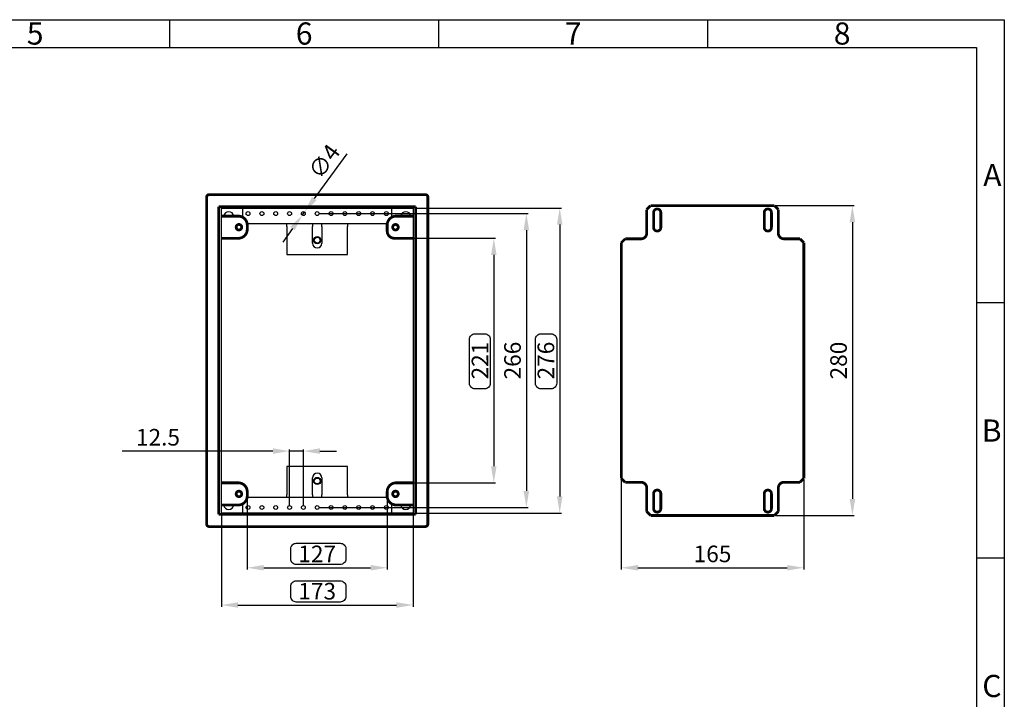
# Model space of a CAD drawing. Extents: x 16 to 2011, y 5 to 1440.
# Drawn here: x 1121 to 2011, y 826 to 1440 of the extents above; entities that cross this region are included whole.
import ezdxf
from ezdxf.enums import TextEntityAlignment as Align

# ---------------------------------------------------------------- set-up
doc = ezdxf.new("R2010")
doc.units = 0
doc.header["$MEASUREMENT"] = 0
doc.header["$PDMODE"] = 2
doc.header["$PDSIZE"] = -0.01
doc.layers.get('0').update_dxf_attribs({"linetype": 'CONTINUOUS'})
doc.layers.get('Defpoints').update_dxf_attribs({"linetype": 'CONTINUOUS'})
for name, color, linetype in [('COTAS', 7, 'CONTINUOUS'), ('V1L1', 7, 'CONTINUOUS'), ('V1L2', 7, 'CONTINUOUS'), ('V3L204', 7, 'CONTINUOUS'), ('V5L204', 7, 'CONTINUOUS')]:
    doc.layers.add(name, color=color, linetype=linetype)
doc.styles.get("Standard").update_dxf_attribs({"font": 'monotxt.shx'})
doc.dimstyles.new('DSTYLE1', dxfattribs={"dimtxt": 15, "dimasz": 3, "dimexe": 1, "dimexo": 0, "dimgap": 1.5, "dimtad": 1, "dimdec": 1, "dimlfac": 5, "dimrnd": 0.1, "dimzin": 11, "dimdsep": 46, "dimtxsty": 'STANDARD', "dimcen": 0.09, "dimadec": 0, "dimazin": 0, "dimtp": 1, "dimtm": 1, "dimtfac": 1, "dimtdec": 4, "dimtofl": 0, "dimtmove": 0, "dimatfit": 3, "dimfxl": 1, "dimtolj": 1, "dimtzin": 0, "dimarcsym": 0})

# ---------------------------------------------------------------- blocks, each defined once
blk = doc.blocks.new('*D39')
at = {"color": 0, "linetype": 'Continuous', "lineweight": -2, "transparency": 16777216}
for p, q in [((1391.49, 1264.79), (1580.52, 1264.79)), ((1579.02, 1249.79), (1579.02, 1014.19)), ((1391.49, 999.19), (1580.52, 999.19))]:
    blk.add_line(p, q, dxfattribs=at)
at = {"color": 0, "linetype": 'Continuous', "transparency": 16777216}
for points in [[(1576.52, 1249.79), (1581.52, 1249.79), (1579.02, 1264.79)], [(1576.52, 1014.19), (1581.52, 1014.19), (1579.02, 999.19)]]:
    blk.add_solid(points, dxfattribs=at)
at = {"layer": 'Defpoints', "color": 0, "linetype": 'Continuous', "transparency": 16777216}
for p in [(1389.99, 1264.79), (1389.99, 999.19), (1579.02, 999.19)]:
    blk.add_point(p, dxfattribs=at)
at = {"color": 0, "linetype": 'Continuous', "transparency": 16777216, "insert": (1566.52, 1131.99), "char_height": 15, "attachment_point": 5, "rotation": 90}
blk.add_mtext('\\A1;266', dxfattribs=at)
blk = doc.blocks.new('*D40')
at = {"color": 0, "linetype": 'Continuous', "lineweight": -2, "transparency": 16777216}
for p, q in [((1478.09, 1269.79), (1610.69, 1269.79)), ((1609.19, 1254.79), (1609.19, 1009.19)), ((1478.09, 994.19), (1610.69, 994.19))]:
    blk.add_line(p, q, dxfattribs=at)
at = {"color": 0, "linetype": 'Continuous', "transparency": 16777216}
for points in [[(1606.69, 1254.79), (1611.69, 1254.79), (1609.19, 1269.79)], [(1606.69, 1009.19), (1611.69, 1009.19), (1609.19, 994.19)]]:
    blk.add_solid(points, dxfattribs=at)
at = {"layer": 'Defpoints', "color": 0, "linetype": 'Continuous', "transparency": 16777216}
for p in [(1476.59, 1269.79), (1476.59, 994.19), (1609.19, 994.19)]:
    blk.add_point(p, dxfattribs=at)
at = {"color": 0, "linetype": 'Continuous', "transparency": 16777216, "insert": (1596.69, 1131.99), "char_height": 15, "attachment_point": 5, "rotation": 90}
blk.add_mtext('\\A1;276', dxfattribs=at)
blk = doc.blocks.new('*D41')
at = {"color": 0, "linetype": 'Continuous', "lineweight": -2, "transparency": 16777216}
for p, q in [((1804.76, 1271.99), (1875.21, 1271.99)), ((1873.71, 1256.99), (1873.71, 1006.99)), ((1804.76, 991.99), (1875.21, 991.99))]:
    blk.add_line(p, q, dxfattribs=at)
at = {"color": 0, "linetype": 'Continuous', "transparency": 16777216}
for points in [[(1871.21, 1256.99), (1876.21, 1256.99), (1873.71, 1271.99)], [(1871.21, 1006.99), (1876.21, 1006.99), (1873.71, 991.99)]]:
    blk.add_solid(points, dxfattribs=at)
at = {"layer": 'Defpoints', "color": 0, "linetype": 'Continuous', "transparency": 16777216}
for p in [(1803.26, 1271.99), (1803.26, 991.99), (1873.71, 991.99)]:
    blk.add_point(p, dxfattribs=at)
at = {"color": 0, "linetype": 'Continuous', "transparency": 16777216, "insert": (1861.21, 1131.99), "char_height": 15, "attachment_point": 5, "rotation": 90}
blk.add_mtext('\\A1;280', dxfattribs=at)
blk = doc.blocks.new('*D42')
at = {"color": 0, "linetype": 'Continuous', "lineweight": -2, "transparency": 16777216}
for p, q in [((1664.79, 1024.03), (1664.79, 943.27)), ((1829.79, 1024.03), (1829.79, 943.27)), ((1679.79, 944.77), (1814.79, 944.77))]:
    blk.add_line(p, q, dxfattribs=at)
at = {"color": 0, "linetype": 'Continuous', "transparency": 16777216}
for points in [[(1679.79, 947.27), (1679.79, 942.27), (1664.79, 944.77)], [(1814.79, 947.27), (1814.79, 942.27), (1829.79, 944.77)]]:
    blk.add_solid(points, dxfattribs=at)
at = {"layer": 'Defpoints', "color": 0, "linetype": 'Continuous', "transparency": 16777216}
for p in [(1664.79, 1025.53), (1829.79, 1025.53), (1829.79, 944.77)]:
    blk.add_point(p, dxfattribs=at)
at = {"color": 0, "linetype": 'Continuous', "transparency": 16777216, "insert": (1747.29, 957.27), "char_height": 15, "attachment_point": 5}
blk.add_mtext('\\A1;165', dxfattribs=at)
blk = doc.blocks.new('*D43')
at = {"color": 0, "linetype": 'Continuous', "lineweight": -2, "transparency": 16777216}
for p, q in [((1326.74, 1009.99), (1326.74, 943.27)), ((1453.24, 1009.99), (1453.24, 943.27)), ((1341.74, 944.77), (1438.24, 944.77))]:
    blk.add_line(p, q, dxfattribs=at)
at = {"color": 0, "linetype": 'Continuous', "transparency": 16777216}
for points in [[(1341.74, 947.27), (1341.74, 942.27), (1326.74, 944.77)], [(1438.24, 947.27), (1438.24, 942.27), (1453.24, 944.77)]]:
    blk.add_solid(points, dxfattribs=at)
at = {"layer": 'Defpoints', "color": 0, "linetype": 'Continuous', "transparency": 16777216}
for p in [(1326.74, 1011.49), (1453.24, 1011.49), (1453.24, 944.77)]:
    blk.add_point(p, dxfattribs=at)
at = {"color": 0, "linetype": 'Continuous', "transparency": 16777216, "insert": (1389.99, 957.27), "char_height": 15, "attachment_point": 5}
blk.add_mtext('\\A1;127', dxfattribs=at)
blk = doc.blocks.new('*D44')
at = {"color": 0, "linetype": 'Continuous', "lineweight": -2, "transparency": 16777216}
for p, q in [((1303.39, 992.69), (1303.39, 909.58)), ((1476.59, 992.69), (1476.59, 909.58)), ((1318.39, 911.08), (1461.59, 911.08))]:
    blk.add_line(p, q, dxfattribs=at)
at = {"color": 0, "linetype": 'Continuous', "transparency": 16777216}
for points in [[(1318.39, 913.58), (1318.39, 908.58), (1303.39, 911.08)], [(1461.59, 913.58), (1461.59, 908.58), (1476.59, 911.08)]]:
    blk.add_solid(points, dxfattribs=at)
at = {"layer": 'Defpoints', "color": 0, "linetype": 'Continuous', "transparency": 16777216}
for p in [(1303.39, 994.19), (1476.59, 994.19), (1476.59, 911.08)]:
    blk.add_point(p, dxfattribs=at)
at = {"color": 0, "linetype": 'Continuous', "transparency": 16777216, "insert": (1389.99, 923.58), "char_height": 15, "attachment_point": 5}
blk.add_mtext('\\A1;173', dxfattribs=at)
blk = doc.blocks.new('*D45')
at = {"color": 0, "linetype": 'Continuous', "lineweight": -2, "transparency": 16777216}
for p, q in [((1461.24, 1242.49), (1551.11, 1242.49)), ((1549.61, 1227.49), (1549.61, 1036.49)), ((1462.74, 1021.49), (1551.11, 1021.49))]:
    blk.add_line(p, q, dxfattribs=at)
at = {"color": 0, "linetype": 'Continuous', "transparency": 16777216}
for points in [[(1547.11, 1227.49), (1552.11, 1227.49), (1549.61, 1242.49)], [(1547.11, 1036.49), (1552.11, 1036.49), (1549.61, 1021.49)]]:
    blk.add_solid(points, dxfattribs=at)
at = {"layer": 'Defpoints', "color": 0, "linetype": 'Continuous', "transparency": 16777216}
for p in [(1459.74, 1242.49), (1461.24, 1021.49), (1549.61, 1021.49)]:
    blk.add_point(p, dxfattribs=at)
at = {"color": 0, "linetype": 'Continuous', "transparency": 16777216, "insert": (1537.11, 1131.99), "char_height": 15, "attachment_point": 5, "rotation": 90}
blk.add_mtext('\\A1;221', dxfattribs=at)
blk = doc.blocks.new('*D46')
at = {"layer": 'COTAS', "color": 0, "linetype": 'Continuous', "lineweight": -2, "transparency": 16777216}
for p, q in [((1349.99, 1050.18), (1213.58, 1050.18)), ((1364.99, 1000.69), (1364.99, 1051.68)), ((1377.49, 1050.18), (1364.99, 1050.18)), ((1377.49, 1000.69), (1377.49, 1051.68)), ((1392.49, 1050.18), (1407.49, 1050.18))]:
    blk.add_line(p, q, dxfattribs=at)
at = {"layer": 'COTAS', "color": 0, "linetype": 'Continuous', "transparency": 16777216}
for points in [[(1349.99, 1052.68), (1349.99, 1047.68), (1364.99, 1050.18)], [(1392.49, 1052.68), (1392.49, 1047.68), (1377.49, 1050.18)]]:
    blk.add_solid(points, dxfattribs=at)
at = {"layer": 'Defpoints', "color": 0, "linetype": 'Continuous', "transparency": 16777216}
for p in [(1364.99, 1050.18), (1364.99, 999.19), (1377.49, 999.19)]:
    blk.add_point(p, dxfattribs=at)
at = {"layer": 'COTAS', "color": 0, "linetype": 'Continuous', "transparency": 16777216, "insert": (1246.08, 1062.68), "char_height": 15, "attachment_point": 5}
blk.add_mtext('\\A1;12.5', dxfattribs=at)
blk = doc.blocks.new('*D47')
at = {"layer": 'COTAS', "color": 0, "linetype": 'Continuous', "lineweight": -2, "transparency": 16777216}
for p, q in [((1416.74, 1318.79), (1387.34, 1278.34)), ((1376.46, 1263.38), (1378.52, 1266.21)), ((1367.65, 1251.24), (1358.83, 1239.11))]:
    blk.add_line(p, q, dxfattribs=at)
at = {"layer": 'COTAS', "color": 0, "linetype": 'Continuous', "transparency": 16777216}
for points in [[(1385.32, 1279.81), (1389.36, 1276.87), (1378.52, 1266.21)], [(1365.62, 1252.71), (1369.67, 1249.78), (1376.46, 1263.38)]]:
    blk.add_solid(points, dxfattribs=at)
at = {"layer": 'Defpoints', "color": 0, "linetype": 'Continuous', "transparency": 16777216}
for p in [(1378.52, 1266.21), (1376.46, 1263.38)]:
    blk.add_point(p, dxfattribs=at)
at = {"layer": 'COTAS', "color": 0, "linetype": 'Continuous', "transparency": 16777216, "insert": (1396.34, 1311.98), "char_height": 15, "attachment_point": 5, "rotation": 53.99244}
blk.add_mtext('\\A1;∅4', dxfattribs=at)

msp = doc.modelspace()

# ---------------------------------------------------------------- linework, layer by layer
at = {"color": 1, "linetype": 'Continuous'}
for points in [[(1532.66, 1156.21), (1541.46, 1156.21, -0.414214), (1546.46, 1151.21), (1546.46, 1111.48, -0.414214), (1541.46, 1106.48), (1532.66, 1106.48, -0.414214), (1527.66, 1111.48), (1527.66, 1151.21, -0.414214)], [(1592.2, 1156.21), (1601.42, 1156.21, -0.414214), (1606.42, 1151.21), (1606.42, 1111.48, -0.414214), (1601.42, 1106.48), (1592.2, 1106.48, -0.414214), (1587.2, 1111.48), (1587.2, 1151.21, -0.414214)], [(1415.81, 961.92), (1415.81, 952.67, -0.414214), (1410.81, 947.67), (1371.09, 947.67, -0.414214), (1366.09, 952.67), (1366.09, 961.92, -0.414214), (1371.09, 966.92), (1410.81, 966.92, -0.414214)], [(1415.81, 928), (1415.81, 918.76, -0.414214), (1410.81, 913.76), (1371.09, 913.76, -0.414214), (1366.09, 918.76), (1366.09, 928, -0.414214), (1371.09, 933), (1410.81, 933, -0.414214)]]:
    msp.add_lwpolyline(points, format="xyb", close=True, dxfattribs=at)
at = {"layer": 'V1L1', "color": 7, "linetype": 'Continuous'}
for p, q in [((16, 1440), (2011, 1440)), ((2011, 1440), (2011, 5))]:
    msp.add_line(p, q, dxfattribs=at)
at = {"layer": 'V1L2', "color": 7, "linetype": 'Continuous'}
for p, q in [((1256.62, 1440), (1256.62, 1415)), ((1499.75, 1440), (1499.75, 1415)), ((1742.88, 1440), (1742.88, 1415)), ((41, 1415), (1986, 1415)), ((1986, 1415), (1986, 30)), ((2011, 1184.15), (1986, 1184.15)), ((2011, 953.32), (1986, 953.32))]:
    msp.add_line(p, q, dxfattribs=at)
at = {"layer": 'V3L204', "color": 160, "linetype": 'Continuous'}
for p, q in [((1303.39, 1269.79), (1476.59, 1269.79)), ((1303.39, 994.19), (1303.39, 1269.79)), ((1476.59, 1269.79), (1476.59, 994.19)), ((1476.59, 994.19), (1303.39, 994.19))]:
    msp.add_line(p, q, dxfattribs=at)
at = {"layer": 'V3L204', "color": 150, "linetype": 'Continuous'}
for p, q in [((1322.49, 1269.79), (1322.49, 1261.56)), ((1457.49, 1261.56), (1457.49, 1269.79)), ((1326.64, 1255.79), (1453.35, 1255.79)), ((1362.49, 1253.19), (1362.49, 1255.79)), ((1385.74, 1255.72), (1385.74, 1253.19)), ((1394.24, 1253.19), (1394.24, 1255.72)), ((1417.49, 1255.79), (1417.49, 1253.19)), ((1362.49, 1253.19), (1362.49, 1227.79)), ((1385.74, 1238.04), (1385.74, 1253.19)), ((1394.24, 1253.19), (1394.24, 1238.04)), ((1417.49, 1227.79), (1417.49, 1253.19)), ((1362.49, 1227.79), (1417.49, 1227.79)), ((1417.49, 1036.19), (1362.49, 1036.19)), ((1362.49, 1036.19), (1362.49, 1010.79)), ((1417.49, 1010.79), (1417.49, 1036.19)), ((1385.74, 1010.79), (1385.74, 1025.94)), ((1394.24, 1025.94), (1394.24, 1010.79)), ((1453.35, 1008.19), (1326.64, 1008.19)), ((1362.49, 1008.19), (1362.49, 1010.79)), ((1385.74, 1010.79), (1385.74, 1008.27)), ((1394.24, 1008.27), (1394.24, 1010.79)), ((1417.49, 1010.79), (1417.49, 1008.19)), ((1322.49, 1002.43), (1322.49, 994.19)), ((1457.49, 994.19), (1457.49, 1002.43))]:
    msp.add_line(p, q, dxfattribs=at)
at = {"layer": 'V3L204', "color": 160, "linetype": 'Continuous', "const_width": 2.5}
for points in [[(1292.39, 1281.99, 0.414214), (1289.99, 1279.59)], [(1489.99, 1279.59, 0.414214), (1487.59, 1281.99)], [(1326.74, 1254.49, 0.414214), (1318.74, 1262.49)], [(1461.24, 1262.49, 0.414214), (1453.24, 1254.49)], [(1321.74, 1252.49, 1), (1316.74, 1252.49, 1), (1321.74, 1252.49)], [(1463.24, 1252.49, 1), (1458.24, 1252.49, 1), (1463.24, 1252.49)], [(1318.74, 1242.49, 0.414214), (1326.74, 1250.49)], [(1453.24, 1248.99, 0.414214), (1459.74, 1242.49)], [(1321.74, 1011.49, 1), (1316.74, 1011.49, 1), (1321.74, 1011.49)], [(1326.74, 1013.49, 0.414214), (1318.74, 1021.49)], [(1461.24, 1021.49, 0.414214), (1453.24, 1013.49)], [(1463.24, 1011.49, 1), (1458.24, 1011.49, 1), (1463.24, 1011.49)], [(1318.74, 1001.49, 0.414214), (1326.74, 1009.49)], [(1453.24, 1009.49, 0.414214), (1461.24, 1001.49)], [(1289.99, 984.39, 0.414214), (1292.39, 981.99)], [(1487.59, 981.99, 0.414214), (1489.99, 984.39)]]:
    msp.add_lwpolyline(points, format="xyb", dxfattribs=at)
for points in [[(1292.39, 1281.99), (1487.59, 1281.99)], [(1289.99, 984.39), (1289.99, 1279.59)], [(1489.99, 1279.59), (1489.99, 984.39)], [(1300.99, 1270.99), (1478.99, 1270.99)], [(1300.99, 992.99), (1300.99, 1270.99)], [(1318.74, 1262.49), (1303.39, 1262.49)], [(1476.59, 1262.49), (1461.24, 1262.49)], [(1478.99, 1270.99), (1478.99, 992.99)], [(1326.74, 1250.49), (1326.74, 1254.49)], [(1453.24, 1254.49), (1453.24, 1248.99)], [(1303.39, 1242.49), (1318.74, 1242.49)], [(1459.74, 1242.49), (1476.59, 1242.49)], [(1318.74, 1021.49), (1303.39, 1021.49)], [(1326.74, 1009.49), (1326.74, 1013.49)], [(1453.24, 1013.49), (1453.24, 1009.49)], [(1476.59, 1021.49), (1461.24, 1021.49)], [(1303.39, 1001.49), (1318.74, 1001.49)], [(1461.24, 1001.49), (1476.59, 1001.49)], [(1478.99, 992.99), (1300.99, 992.99)], [(1487.59, 981.99), (1292.39, 981.99)]]:
    msp.add_lwpolyline(points, dxfattribs=at)
at = {"layer": 'V3L204', "color": 150, "linetype": 'Continuous'}
for centre in [(1327.49, 1264.79), (1339.99, 1264.79), (1352.49, 1264.79), (1364.99, 1264.79), (1377.49, 1264.79), (1389.99, 1264.79), (1402.49, 1264.79), (1414.99, 1264.79), (1427.49, 1264.79), (1439.99, 1264.79), (1452.49, 1264.79), (1327.49, 999.19), (1339.99, 999.19), (1352.49, 999.19), (1364.99, 999.19), (1377.49, 999.19), (1389.99, 999.19), (1402.49, 999.19), (1414.99, 999.19), (1427.49, 999.19), (1439.99, 999.19), (1452.49, 999.19)]:
    msp.add_circle(centre, 1.75, dxfattribs=at)
at = {"layer": 'V3L204', "color": 30, "linetype": 'Continuous'}
for centre in [(1389.99, 1240.79), (1389.99, 1023.19)]:
    msp.add_circle(centre, 3.25, dxfattribs=at)
at = {"layer": 'V3L204', "color": 1, "linetype": 'Continuous'}
for centre, radius in [((1389.99, 1240.79), 3), ((1389.99, 1240.79), 2.65), ((1389.99, 1023.19), 3), ((1389.99, 1023.19), 2.65)]:
    msp.add_circle(centre, radius, dxfattribs=at)
at = {"layer": 'V3L204', "color": 160, "linetype": 'Continuous'}
for centre, start, end in [((1309.99, 1261.99), 6.37937, 173.62063), ((1469.99, 1261.99), 6.37937, 173.62063), ((1309.99, 1001.99), 186.37937, 353.62063), ((1469.99, 1001.99), 186.37937, 353.62063)]:
    msp.add_arc(centre, 4.5, start, end, dxfattribs=at)
at = {"layer": 'V3L204', "color": 150, "linetype": 'Continuous'}
for centre, start, end in [((1389.99, 1238.04), 180, 0), ((1389.99, 1025.94), 0, 180)]:
    msp.add_arc(centre, 4.25, start, end, dxfattribs=at)
for points, knots in [([(1385.85, 1255.79), (1385.84, 1255.79), (1385.81, 1255.79), (1385.79, 1255.79), (1385.77, 1255.78), (1385.76, 1255.76), (1385.75, 1255.75), (1385.75, 1255.74), (1385.74, 1255.73), (1385.74, 1255.72), (1385.74, 1255.72)], [0, 0, 0, 0, 0.20435, 0.350632, 0.526864, 0.669163, 0.777393, 0.851231, 0.913029, 1, 1, 1, 1]), ([(1394.24, 1255.72), (1394.24, 1255.73), (1394.24, 1255.75), (1394.23, 1255.76), (1394.22, 1255.78), (1394.2, 1255.79), (1394.18, 1255.79), (1394.17, 1255.79), (1394.15, 1255.79), (1394.14, 1255.79), (1394.14, 1255.79)], [0, 0, 0, 0, 0.20232, 0.345357, 0.515745, 0.655091, 0.763925, 0.842624, 0.90819, 1, 1, 1, 1]), ([(1385.74, 1008.27), (1385.74, 1008.26), (1385.75, 1008.24), (1385.76, 1008.23), (1385.77, 1008.21), (1385.79, 1008.2), (1385.8, 1008.2), (1385.82, 1008.2), (1385.83, 1008.2), (1385.84, 1008.19), (1385.85, 1008.19)], [0, 0, 0, 0, 0.20232, 0.345357, 0.515745, 0.655091, 0.763925, 0.842624, 0.90819, 1, 1, 1, 1]), ([(1394.14, 1008.19), (1394.15, 1008.19), (1394.17, 1008.2), (1394.2, 1008.2), (1394.22, 1008.21), (1394.23, 1008.23), (1394.24, 1008.24), (1394.24, 1008.25), (1394.24, 1008.26), (1394.24, 1008.27), (1394.24, 1008.27)], [0, 0, 0, 0, 0.20435, 0.350632, 0.526864, 0.669163, 0.777393, 0.851231, 0.913029, 1, 1, 1, 1])]:
    msp.add_open_spline(points, degree=3, knots=knots, dxfattribs=at)
at = {"layer": 'V5L204', "color": 40, "linetype": 'Continuous', "const_width": 2.5}
for points in [[(1691.33, 1271.99), (1687.79, 1268.46)], [(1803.26, 1271.99), (1691.33, 1271.99)], [(1806.79, 1268.46), (1803.26, 1271.99)], [(1687.79, 1268.46), (1687.79, 1246.99)], [(1694.04, 1252.24), (1694.04, 1265.74)], [(1700.54, 1265.74), (1700.54, 1252.24)], [(1794.04, 1252.24), (1794.04, 1265.74)], [(1800.54, 1265.74), (1800.54, 1252.24)], [(1806.79, 1246.99), (1806.79, 1268.46)], [(1668.33, 1241.99), (1664.79, 1238.46)], [(1664.79, 1238.46), (1664.79, 1025.53)], [(1682.79, 1241.99), (1668.33, 1241.99)], [(1826.26, 1241.99), (1811.79, 1241.99)], [(1829.79, 1238.46), (1826.26, 1241.99)], [(1829.79, 1025.53), (1829.79, 1238.46)], [(1664.79, 1025.53), (1668.33, 1021.99)], [(1826.26, 1021.99), (1829.79, 1025.53)], [(1668.33, 1021.99), (1682.79, 1021.99)], [(1687.79, 1016.99), (1687.79, 995.53)], [(1806.79, 995.53), (1806.79, 1016.99)], [(1811.79, 1021.99), (1826.26, 1021.99)], [(1694.04, 998.24), (1694.04, 1011.74)], [(1700.54, 1011.74), (1700.54, 998.24)], [(1794.04, 998.24), (1794.04, 1011.74)], [(1800.54, 1011.74), (1800.54, 998.24)], [(1687.79, 995.53), (1691.33, 991.99)], [(1803.26, 991.99), (1806.79, 995.53)], [(1691.33, 991.99), (1803.26, 991.99)]]:
    msp.add_lwpolyline(points, dxfattribs=at)
for points in [[(1700.54, 1265.74, 1), (1694.04, 1265.74)], [(1800.54, 1265.74, 1), (1794.04, 1265.74)], [(1682.79, 1241.99, 0.414214), (1687.79, 1246.99)], [(1694.04, 1252.24, 1), (1700.54, 1252.24)], [(1794.04, 1252.24, 1), (1800.54, 1252.24)], [(1806.79, 1246.99, 0.414214), (1811.79, 1241.99)], [(1687.79, 1016.99, 0.414214), (1682.79, 1021.99)], [(1700.54, 1011.74, 1), (1694.04, 1011.74)], [(1800.54, 1011.74, 1), (1794.04, 1011.74)], [(1811.79, 1021.99, 0.414214), (1806.79, 1016.99)], [(1694.04, 998.24, 1), (1700.54, 998.24)], [(1794.04, 998.24, 1), (1800.54, 998.24)]]:
    msp.add_lwpolyline(points, format="xyb", dxfattribs=at)

# ---------------------------------------------------------------- texts
at = {"layer": 'V1L1', "color": 7, "linetype": 'Continuous'}
for s, p in [('5', (1135.06, 1417.5)), ('6', (1378.19, 1417.5)), ('7', (1621.31, 1417.5)), ('8', (1864.44, 1417.5))]:
    msp.add_text(s, height=20, dxfattribs=at).set_placement(p, align=Align.CENTER)
for s, p in [('A', (2008.5, 1299.58)), ('B', (2008.5, 1068.75)), ('C', (2008.5, 837.92))]:
    msp.add_text(s, height=20, dxfattribs=at).set_placement(p, align=Align.MIDDLE_RIGHT)

# ---------------------------------------------------------------- dimensions: what is measured, and where the dimension line sits
at = {"color": 1, "linetype": 'Continuous'}
for base, p1, p2, picture, middle in [((1579.02, 999.19), (1389.99, 1264.79), (1389.99, 999.19), '*D39', (1579.02, 1131.99)), ((1609.19, 994.19), (1476.59, 1269.79), (1476.59, 994.19), '*D40', (1609.19, 1131.99))]:
    dim = msp.add_linear_dim(base=base, p1=p1, p2=p2, angle=90, dimstyle='DSTYLE1', override={"dimasz": 15, "dimexe": 1.5, "dimexo": 1.5, "dimgap": 5, "dimdec": 0, "dimlfac": 1, "dimrnd": 0, "dimzin": 0, "dimcen": 1.5, "dimtp": 0.005, "dimtm": -0.005, "dimtdec": 0, "dimtofl": 1}, dxfattribs=at)
    dim.commit()
    dim.dimension.update_dxf_attribs({"geometry": picture, "text_midpoint": middle, "dimtype": 160})
for base, p1, p2, picture, middle in [((1873.71, 991.99), (1803.26, 1271.99), (1803.26, 991.99), '*D41', (1861.21, 1131.99)), ((1549.61, 1021.49), (1459.74, 1242.49), (1461.24, 1021.49), '*D45', (1537.11, 1131.99))]:
    dim = msp.add_linear_dim(base=base, p1=p1, p2=p2, angle=90, dimstyle='DSTYLE1', override={"dimasz": 15, "dimexe": 1.5, "dimexo": 1.5, "dimgap": 5, "dimdec": 0, "dimlfac": 1, "dimrnd": 0, "dimzin": 0, "dimcen": 1.5, "dimtp": 0.005, "dimtm": -0.005, "dimtdec": 0, "dimtofl": 1}, dxfattribs=at)
    dim.commit()
    dim.dimension.update_dxf_attribs({"geometry": picture, "text_midpoint": middle})
for base, p1, p2, picture, middle in [((1829.79, 944.77), (1664.79, 1025.53), (1829.79, 1025.53), '*D42', (1747.29, 957.27)), ((1453.2435, 944.77382579), (1326.7435, 1011.49465), (1453.2435, 1011.49465), '*D43', (1389.9935, 957.27382579)), ((1476.59, 911.08), (1303.39, 994.19), (1476.59, 994.19), '*D44', (1389.99, 923.58))]:
    dim = msp.add_linear_dim(base=base, p1=p1, p2=p2, dimstyle='DSTYLE1', override={"dimasz": 15, "dimexe": 1.5, "dimexo": 1.5, "dimgap": 5, "dimdec": 0, "dimlfac": 1, "dimrnd": 0, "dimzin": 0, "dimcen": 1.5, "dimtp": 0.005, "dimtm": -0.005, "dimtdec": 0, "dimtofl": 1}, dxfattribs=at)
    dim.commit()
    dim.dimension.update_dxf_attribs({"geometry": picture, "text_midpoint": middle})
at = {"layer": 'COTAS', "color": 1, "linetype": 'Continuous'}
dim = msp.add_diameter_dim_2p(p1=(1376.46, 1263.38), p2=(1378.52, 1266.21), dimstyle='DSTYLE1', override={"dimasz": 15, "dimexe": 1.5, "dimexo": 1.5, "dimgap": 5, "dimdec": 0, "dimlfac": 1, "dimrnd": 0, "dimzin": 0, "dimcen": 1.5, "dimtp": 0.005, "dimtm": -0.005, "dimtdec": 0, "dimtofl": 1}, dxfattribs=at)
dim.commit()
dim.dimension.update_dxf_attribs({"geometry": '*D47', "text_midpoint": (1406.45, 1304.63)})
dim = msp.add_linear_dim(base=(1364.99, 1050.18), p1=(1377.49, 999.19), p2=(1364.99, 999.19), dimstyle='DSTYLE1', override={"dimasz": 15, "dimexe": 1.5, "dimexo": 1.5, "dimgap": 5, "dimlfac": 1, "dimrnd": 0, "dimzin": 0, "dimcen": 1.5, "dimtp": 0.005, "dimtm": -0.005, "dimtdec": 0, "dimtofl": 1}, dxfattribs=at)
dim.commit()
dim.dimension.update_dxf_attribs({"geometry": '*D46', "text_midpoint": (1246.08, 1050.18), "dimtype": 160})

doc.saveas('drawing.dxf')
